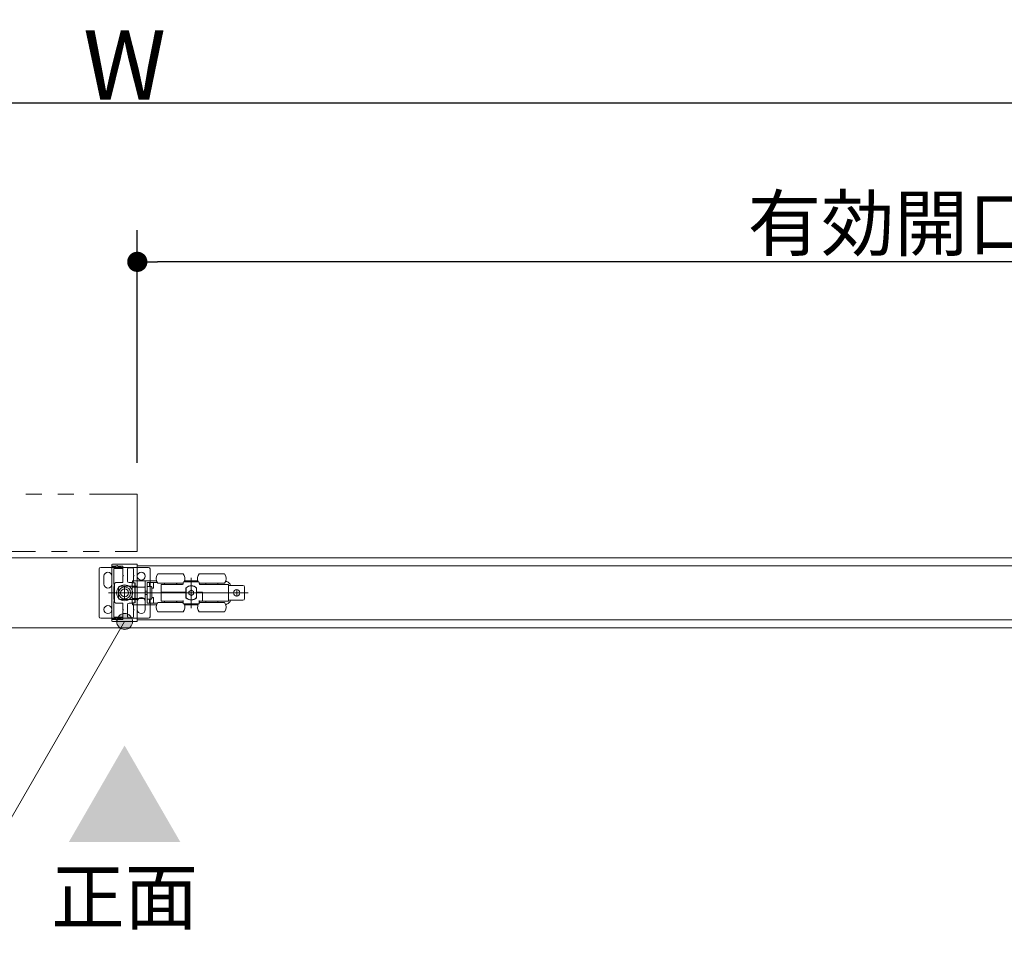
# Model space of a CAD drawing. Units: millimetres. Extents: x -4275 to 7850, y -3045 to 3045.
# Drawn here: x -1574 to -955, y 1012 to 1588 of the extents above; entities that cross this region are included whole.
import ezdxf

# ---------------------------------------------------------------- set-up
doc = ezdxf.new("R2010")
doc.units = ezdxf.units.MM
doc.header["$LTSCALE"] = 20
doc.header["$PDMODE"] = 1
doc.header["$PDSIZE"] = -2
doc.linetypes.add('ラインタイプ-6', pattern=[6.5, 4, -0.5, 0.5, -0.5, 0.5, -0.5])
for name, color, linetype, lineweight in [('2寸法-1', 7, 'Continuous', 15), ('2寸法-3', 7, 'Continuous', 15), ('3一般', 7, 'Continuous', 15)]:
    doc.layers.add(name, color=color, linetype=linetype, lineweight=lineweight)
doc.styles.add('MS PGothic', font='txt', dxfattribs={"bigfont": 'MS PGothic'})
doc.styles.get("Standard").update_dxf_attribs({"font": 'txt', "bigfont": 'BIGFONT.SHX'})
doc.dimstyles.new('SANWA-1', dxfattribs={"dimtxt": 43.490885, "dimasz": 12.712402, "dimexe": 20, "dimexo": 20, "dimgap": 2, "dimtad": 1, "dimdec": 8, "dimdsep": 46, "dimtxsty": 'MS PGothic', "dimblk": 'DOT', "dimblk1": 'DOT', "dimblk2": 'DOT', "dimcen": 0, "dimazin": 0, "dimtfac": 0.8, "dimtdec": 8, "dimtix": 1, "dimtmove": 0, "dimatfit": 0, "dimldrblk": 'DOT', "dimfxl": 1, "dimfrac": 2, "dimtolj": 1, "dimarcsym": 0})

# ---------------------------------------------------------------- blocks, each defined once
blk = doc.blocks.new('_Dot')
at = {"color": 0, "linetype": 'ByBlock', "lineweight": -2}
blk.add_line((-0.5, 0), (-1, 0), dxfattribs=at)
at = {"color": 0, "linetype": 'ByBlock', "const_width": 0.5}
blk.add_lwpolyline([(-0.25, 0, 1), (0.25, 0, 1)], format="xyb", close=True, dxfattribs=at)
blk = doc.blocks.new('*D38')
at = {"layer": '2寸法-1', "color": 0, "linetype": 'Continuous', "lineweight": -2}
for p, q in [((-2700, 1356), (-2700, 1556)), ((-316, 1356), (-316, 1556)), ((-2687.29, 1536), (-328.71, 1536))]:
    blk.add_line(p, q, dxfattribs=at)
at = {"layer": 'Defpoints', "color": 0}
for p in [(-316, 1536), (-2700, 1336), (-316, 1336)]:
    blk.add_point(p, dxfattribs=at)
at = {"layer": '2寸法-1', "color": 0, "lineweight": -2, "xscale": 12.71240234375, "yscale": 12.71240234375, "zscale": 12.71240234375, "rotation": 180}
blk.add_blockref('_Dot', (-2700, 1536), dxfattribs=at)
at = {"layer": '2寸法-1', "color": 0, "lineweight": -2, "xscale": 12.71240234375, "yscale": 12.71240234375, "zscale": 12.71240234375}
blk.add_blockref('_Dot', (-316, 1536), dxfattribs=at)
at = {"layer": '2寸法-1', "color": 0, "lineweight": 15, "insert": (-1508, 1559.75), "char_height": 43.491, "attachment_point": 5, "style": 'MS PGothic'}
blk.add_mtext('\\A1;W', dxfattribs=at)
blk = doc.blocks.new('*D65')
at = {"layer": '2寸法-1', "color": 0, "linetype": 'Continuous', "lineweight": -2}
for p, q in [((-1500, 1309.54), (-1500, 1456)), ((-316, 1356), (-316, 1456)), ((-328.71, 1436), (-1487.29, 1436))]:
    blk.add_line(p, q, dxfattribs=at)
at = {"layer": 'Defpoints', "color": 0}
for p in [(-1500, 1436), (-316, 1336), (-1500, 1289.54)]:
    blk.add_point(p, dxfattribs=at)
at = {"layer": '2寸法-1', "color": 0, "lineweight": -2, "xscale": 12.71240234375, "yscale": 12.71240234375, "zscale": 12.71240234375, "rotation": 180}
blk.add_blockref('_Dot', (-1500, 1436), dxfattribs=at)
at = {"layer": '2寸法-1', "color": 0, "lineweight": -2, "xscale": 12.71240234375, "yscale": 12.71240234375, "zscale": 12.71240234375}
blk.add_blockref('_Dot', (-316, 1436), dxfattribs=at)
at = {"layer": '2寸法-1', "color": 0, "lineweight": 15, "insert": (-908, 1460.2), "char_height": 33.8262, "attachment_point": 5, "style": 'MS PGothic'}
blk.add_mtext('\\A1;有効開口幅\u3000DW-16', dxfattribs=at)
blk = doc.blocks.new('グループ-39')
at = {"layer": '3一般', "color": 7, "linetype": 'Continuous', "lineweight": 15}
for p, q in [((-2699.5, 1249.84), (-316.5, 1249.84)), ((-1516, 1245.54), (-1516, 1244.54)), ((-1516, 1244.54), (-1513.55, 1244.54)), ((-1515.7, 1245.84), (-1500.2, 1245.84)), ((-1511.65, 1244.14), (-1512.75, 1244.78)), ((-1512.17, 1244.54), (-1509.3, 1244.54)), ((-1500.1, 1245.44), (-1500.1, 1232.04)), ((-1500.1, 1244.84), (-331.9, 1244.84)), ((-1500.1, 1210.84), (-1500.1, 1244.84)), ((-1500, 1245.64), (-1500, 1245.62)), ((-1524, 1212.84), (-1524, 1242.84)), ((-1523, 1243.84), (-1493, 1243.84)), ((-1521, 1235.84), (-1521, 1238.34)), ((-1513.5, 1244.34), (-1516, 1244.34)), ((-1516, 1244.34), (-1516, 1211.34)), ((-1516, 1235.84), (-1516, 1238.34)), ((-1514.8, 1233.34), (-1514.8, 1242.84)), ((-1514.5, 1243.14), (-1509.4, 1243.14)), ((-1511.2, 1244.14), (-1511.65, 1244.14)), ((-1509.34, 1243.79), (-1511, 1244.12)), ((-1509.1, 1243.44), (-1509.1, 1243.5)), ((-1509, 1238.99), (-1509, 1244.24)), ((-1508.7, 1238.69), (-1509, 1238.99)), ((-1509, 1238.39), (-1508.7, 1238.69)), ((-1509, 1234.59), (-1509, 1238.39)), ((-1506.2, 1235.29), (-1506.2, 1242.64)), ((-1503.3, 1243.64), (-1505.2, 1243.64)), ((-1502.3, 1238.99), (-1502.3, 1242.64)), ((-1502, 1238.69), (-1502.3, 1238.99)), ((-1502.3, 1238.39), (-1502, 1238.69)), ((-1502.3, 1235.29), (-1502.3, 1238.39)), ((-1492, 1242.84), (-1492, 1212.84)), ((-1471.1, 1239.84), (-1487.1, 1239.84)), ((-1445.1, 1239.84), (-1461.1, 1239.84)), ((-1521, 1233.34), (-1521, 1235.84)), ((-1516, 1233.34), (-1516, 1235.84)), ((-1514.5, 1233.34), (-1514.8, 1233.34)), ((-1514.5, 1231.84), (-1514.5, 1233.34)), ((-1514.4, 1233.29), (-1514.4, 1222.39)), ((-1509.3, 1234.29), (-1513.4, 1234.29)), ((-1500.6, 1232.09), (-1510.9, 1232.09)), ((-1503.3, 1234.29), (-1505.2, 1234.29)), ((-1503.2, 1233.59), (-1503.2, 1234.09)), ((-1503.2, 1234.09), (-1501.6, 1234.09)), ((-1503.2, 1231.84), (-1503.2, 1233.59)), ((-1503.1, 1235.34), (-1500.1, 1235.34)), ((-1503.1, 1234.14), (-1503.1, 1235.34)), ((-1503.1, 1234.14), (-1501.4, 1234.14)), ((-1501.4, 1234.09), (-1501.6, 1234.09)), ((-1501.6, 1234.09), (-1501.6, 1233.59)), ((-1501.6, 1231.84), (-1501.6, 1233.59)), ((-1501.4, 1234.14), (-1501.4, 1231.34)), ((-1500.6, 1232.04), (-1500.6, 1232.09)), ((-1496.1, 1235.34), (-1500.1, 1235.34)), ((-1500.1, 1231.34), (-1500.1, 1235.34)), ((-1496.1, 1235.34), (-1495.1, 1235.34)), ((-1487.87, 1235.34), (-1495.1, 1235.34)), ((-1495.1, 1235.34), (-1495.1, 1232.09)), ((-1495.1, 1232.09), (-1495.1, 1223.6)), ((-1493.9, 1234.34), (-1493.9, 1231.74)), ((-1493.9, 1234.34), (-1492.4, 1234.34)), ((-1492.4, 1234.34), (-1489.9, 1234.34)), ((-1492.4, 1234.34), (-1492.4, 1231.74)), ((-1489.9, 1234.34), (-1487.43, 1234.34)), ((-1489.9, 1234.34), (-1489.9, 1230.84)), ((-1471.1, 1233.84), (-1487.1, 1233.84)), ((-1485.1, 1228.34), (-1485.1, 1232.64)), ((-1484.6, 1233.14), (-1471.6, 1233.14)), ((-1482.9, 1233.84), (-1482.9, 1233.14)), ((-1475.3, 1233.14), (-1475.3, 1233.84)), ((-1475.1, 1233.14), (-1475.1, 1233.84)), ((-1471.1, 1233.64), (-1471.1, 1234.34)), ((-1470.6, 1234.84), (-1461.6, 1234.84)), ((-1470.33, 1235.34), (-1461.87, 1235.34)), ((-1467.85, 1234.86), (-1467.85, 1234.84)), ((-1467.57, 1234.86), (-1467.57, 1234.84)), ((-1467.49, 1234.84), (-1467.49, 1234.86)), ((-1466.83, 1234.86), (-1466.83, 1234.84)), ((-1466.41, 1234.84), (-1466.41, 1234.86)), ((-1466.1, 1237.29), (-1466.1, 1218.29)), ((-1465.62, 1234.86), (-1465.62, 1234.84)), ((-1465.29, 1234.86), (-1465.29, 1234.84)), ((-1465.2, 1234.84), (-1465.2, 1234.86)), ((-1464.83, 1234.84), (-1464.83, 1234.86)), ((-1461.1, 1234.34), (-1461.1, 1233.64)), ((-1445.1, 1233.84), (-1461.1, 1233.84)), ((-1460.6, 1233.14), (-1442.6, 1233.14)), ((-1456.9, 1233.84), (-1456.9, 1233.14)), ((-1449.3, 1233.14), (-1449.3, 1233.84)), ((-1444.39, 1235.17), (-1444.13, 1235.1)), ((-1442.6, 1233.14), (-1442.6, 1222.54)), ((-1441.6, 1232.49), (-1442.6, 1232.49)), ((-1433.6, 1232.49), (-1441.6, 1232.49)), ((-1518.02, 1227.84), (-1512.02, 1227.84)), ((-1516.47, 1227.84), (-1508.7, 1227.84)), ((-1514.8, 1223.84), (-1514.8, 1231.84)), ((-1514.8, 1231.84), (-1514.5, 1231.84)), ((-1512.12, 1227.84), (-1503.88, 1227.84)), ((-1511.9, 1231.09), (-1511.9, 1224.59)), ((-1508, 1223.72), (-1508, 1231.97)), ((-1439.7, 1227.84), (-1504.7, 1227.84)), ((-1503.2, 1231.34), (-1503.2, 1231.84)), ((-1503.2, 1231.34), (-1503.2, 1224.34)), ((-1501.6, 1231.34), (-1503.2, 1231.34)), ((-1501.6, 1231.84), (-1501.6, 1231.34)), ((-1501.6, 1231.34), (-1501.6, 1224.34)), ((-1501.4, 1231.34), (-1501.4, 1224.34)), ((-1500.1, 1231.34), (-1501.4, 1231.34)), ((-1500.3, 1231.84), (-1500.4, 1231.84)), ((-1500.1, 1231.31), (-1500.1, 1231.34)), ((-1496.1, 1231.31), (-1500.1, 1231.31)), ((-1493.9, 1228.84), (-1495.1, 1228.84)), ((-1493.9, 1226.84), (-1495.1, 1226.84)), ((-1493.9, 1231.61), (-1493.9, 1231.74)), ((-1493.9, 1231.74), (-1491.54, 1231.74)), ((-1493.9, 1231.49), (-1493.9, 1231.61)), ((-1493.9, 1224.2), (-1493.9, 1231.49)), ((-1491.54, 1231.74), (-1491.2, 1231.74)), ((-1490.9, 1231.44), (-1490.9, 1224.24)), ((-1490.9, 1230.84), (-1489.9, 1230.84)), ((-1485.1, 1227.84), (-1485.1, 1228.34)), ((-1484.6, 1228.34), (-1485.1, 1228.34)), ((-1485.1, 1227.84), (-1484.6, 1227.84)), ((-1485.1, 1223.04), (-1485.1, 1227.84)), ((-1469.4, 1228.34), (-1484.6, 1228.34)), ((-1469.4, 1227.84), (-1484.6, 1227.84)), ((-1469.9, 1228.34), (-1469.9, 1227.84)), ((-1469.4, 1230.9), (-1469.4, 1228.34)), ((-1469.27, 1227.84), (-1469.4, 1227.84)), ((-1469.4, 1227.84), (-1469.4, 1224.78)), ((-1469.27, 1224.8), (-1469.27, 1230.89)), ((-1467.55, 1228.68), (-1467.45, 1228.74)), ((-1467.55, 1228.57), (-1467.55, 1228.68)), ((-1467.55, 1228.57), (-1467.55, 1227.12)), ((-1467.55, 1227.01), (-1467.55, 1227.12)), ((-1467.45, 1226.95), (-1467.55, 1227.01)), ((-1466.2, 1229.46), (-1467.45, 1228.74)), ((-1467.45, 1226.95), (-1466.2, 1226.23)), ((-1466.2, 1229.46), (-1466.1, 1229.52)), ((-1466.1, 1226.17), (-1466.2, 1226.23)), ((-1466.1, 1229.52), (-1466, 1229.46)), ((-1466, 1226.23), (-1466.1, 1226.17)), ((-1464.75, 1228.74), (-1466, 1229.46)), ((-1466, 1226.23), (-1464.75, 1226.95)), ((-1464.75, 1228.74), (-1464.65, 1228.68)), ((-1464.65, 1227.01), (-1464.75, 1226.95)), ((-1464.65, 1228.68), (-1464.65, 1228.57)), ((-1464.65, 1227.12), (-1464.65, 1228.57)), ((-1464.65, 1227.12), (-1464.65, 1227.01)), ((-1462.8, 1228.34), (-1462.8, 1230.9)), ((-1459.1, 1228.34), (-1462.8, 1228.34)), ((-1459.6, 1227.84), (-1462.8, 1227.84)), ((-1462.8, 1224.78), (-1462.8, 1227.84)), ((-1462.77, 1228.34), (-1462.77, 1227.84)), ((-1462.3, 1228.34), (-1462.3, 1227.84)), ((-1459.6, 1227.84), (-1459.1, 1227.84)), ((-1459.1, 1223.04), (-1459.1, 1228.34)), ((-1435.3, 1227.84), (-1439.7, 1227.84)), ((-1437.5, 1230.04), (-1437.5, 1225.64)), ((-1435.3, 1227.84), (-1430.3, 1227.84)), ((-1432.6, 1231.49), (-1432.6, 1224.19)), ((-1514.5, 1223.84), (-1514.8, 1223.84)), ((-1514.8, 1212.84), (-1514.8, 1222.34)), ((-1514.8, 1222.34), (-1514.5, 1222.34)), ((-1514.5, 1222.34), (-1514.5, 1223.84)), ((-1509.3, 1221.39), (-1513.4, 1221.39)), ((-1500.6, 1223.59), (-1510.9, 1223.59)), ((-1509, 1221.09), (-1509, 1217.29)), ((-1506.2, 1220.39), (-1506.2, 1213.04)), ((-1503.3, 1221.39), (-1505.2, 1221.39)), ((-1503.2, 1223.84), (-1503.2, 1224.34)), ((-1503.2, 1224.34), (-1501.6, 1224.34)), ((-1503.2, 1222.09), (-1503.2, 1223.84)), ((-1503.2, 1221.59), (-1503.2, 1222.09)), ((-1501.6, 1221.59), (-1503.2, 1221.59)), ((-1501.4, 1221.54), (-1503.1, 1221.54)), ((-1503.1, 1220.34), (-1503.1, 1221.54)), ((-1503.1, 1220.34), (-1500.1, 1220.34)), ((-1502.3, 1220.39), (-1502.3, 1217.29)), ((-1501.6, 1224.34), (-1501.6, 1223.84)), ((-1501.6, 1222.09), (-1501.6, 1223.84)), ((-1501.6, 1222.09), (-1501.6, 1221.59)), ((-1501.4, 1221.59), (-1501.6, 1221.59)), ((-1500.1, 1224.34), (-1501.4, 1224.34)), ((-1501.4, 1224.34), (-1501.4, 1221.54)), ((-1500.6, 1223.64), (-1500.6, 1223.59)), ((-1500.3, 1223.84), (-1500.4, 1223.84)), ((-1500.1, 1224.34), (-1500.1, 1224.38)), ((-1500.1, 1224.38), (-1496.1, 1224.38)), ((-1500.1, 1220.34), (-1500.1, 1224.34)), ((-1500.1, 1210.24), (-1500.1, 1223.64)), ((-1496.1, 1220.34), (-1500.1, 1220.34)), ((-1500, 1219.84), (-1500, 1222.34)), ((-1500, 1217.34), (-1500, 1219.84)), ((-1495.1, 1220.34), (-1496.1, 1220.34)), ((-1495.1, 1223.6), (-1495.1, 1220.34)), ((-1487.87, 1220.34), (-1495.1, 1220.34)), ((-1495, 1219.84), (-1495, 1222.34)), ((-1495, 1217.34), (-1495, 1219.84)), ((-1493.9, 1224.08), (-1493.9, 1224.2)), ((-1493.9, 1223.94), (-1493.9, 1224.08)), ((-1493.9, 1223.94), (-1493.9, 1221.34)), ((-1491.54, 1223.94), (-1493.9, 1223.94)), ((-1493.9, 1221.34), (-1492.4, 1221.34)), ((-1492.4, 1223.94), (-1492.4, 1221.34)), ((-1492.4, 1221.34), (-1489.9, 1221.34)), ((-1491.2, 1223.94), (-1491.54, 1223.94)), ((-1489.9, 1224.84), (-1490.9, 1224.84)), ((-1489.9, 1224.84), (-1489.9, 1221.34)), ((-1489.9, 1221.34), (-1487.43, 1221.34)), ((-1487.1, 1221.84), (-1471.1, 1221.84)), ((-1471.1, 1222.54), (-1484.6, 1222.54)), ((-1482.9, 1222.54), (-1482.9, 1221.84)), ((-1475.3, 1221.84), (-1475.3, 1222.54)), ((-1475.1, 1221.84), (-1475.1, 1222.54)), ((-1471.1, 1221.34), (-1471.1, 1223.04)), ((-1471.1, 1221), (-1471.1, 1221.34)), ((-1470.44, 1220.84), (-1470.52, 1220.84)), ((-1461.76, 1220.84), (-1470.44, 1220.84)), ((-1461.87, 1220.34), (-1470.33, 1220.34)), ((-1461.68, 1220.84), (-1461.76, 1220.84)), ((-1461.1, 1221.34), (-1461.1, 1223.04)), ((-1459.1, 1222.54), (-1461.1, 1222.54)), ((-1461.1, 1221.84), (-1445.1, 1221.84)), ((-1461.1, 1221.34), (-1461.1, 1221)), ((-1459.1, 1222.54), (-1459.1, 1223.04)), ((-1442.6, 1222.54), (-1459.1, 1222.54)), ((-1456.9, 1222.54), (-1456.9, 1221.84)), ((-1449.3, 1221.84), (-1449.3, 1222.54)), ((-1444.13, 1220.59), (-1444.39, 1220.52)), ((-1441.6, 1223.19), (-1442.6, 1223.19)), ((-1433.6, 1223.19), (-1441.6, 1223.19)), ((-1508.7, 1216.99), (-1509, 1217.29)), ((-1509, 1216.69), (-1508.7, 1216.99)), ((-1509, 1216.69), (-1509, 1211.44)), ((-1502, 1216.99), (-1502.3, 1217.29)), ((-1502.3, 1216.69), (-1502, 1216.99)), ((-1502.3, 1216.69), (-1502.3, 1213.04)), ((-1487.1, 1215.84), (-1471.1, 1215.84)), ((-1461.1, 1215.84), (-1445.1, 1215.84)), ((-1493, 1211.84), (-1523, 1211.84)), ((-1516, 1211.34), (-1513.5, 1211.34)), ((-1516, 1211.14), (-1513.55, 1211.14)), ((-1516, 1210.14), (-1516, 1211.14)), ((-1515.7, 1209.84), (-1500.2, 1209.84)), ((-1509.4, 1212.54), (-1514.5, 1212.54)), ((-1512.75, 1210.91), (-1511.65, 1211.54)), ((-1512.17, 1211.14), (-1509.3, 1211.14)), ((-1511.65, 1211.54), (-1511.2, 1211.54)), ((-1511, 1211.56), (-1509.34, 1211.9)), ((-1509.1, 1212.19), (-1509.1, 1212.24)), ((-1503.3, 1212.04), (-1505.2, 1212.04)), ((-331.9, 1210.84), (-1500.1, 1210.84)), ((-1500, 1210.04), (-1500, 1210.07)), ((-2699.5, 1205.84), (-316.5, 1205.84))]:
    blk.add_line(p, q, dxfattribs=at)
at = {"layer": '3一般', "color": 7, "linetype": 'ラインタイプ-6', "flags": 128}
blk.add_lwpolyline([(-2700, 1289.84), (-1500, 1289.84), (-1500, 1253.84), (-2700, 1253.84)], dxfattribs=at)
at = {"layer": '3一般', "color": 7, "linetype": 'Continuous', "lineweight": 15}
for centre, radius in [((-1497.5, 1238.34), 2.5), ((-1508, 1227.84), 5), ((-1508, 1227.84), 3.75), ((-1508, 1227.84), 2.5), ((-1437.5, 1227.84), 2), ((-1518.5, 1217.34), 2.5)]:
    blk.add_circle(centre, radius, dxfattribs=at)
for centre, radius, start, end in [((-1515.7, 1245.54), 0.3, 90, 180), ((-1513.55, 1244.74), 0.2, 270, 326.25101), ((-1513, 1244.34), 0.5, 60, 180), ((-1512.8, 1244.24), 0.7, 25.37693, 146.25101), ((-1509.3, 1244.24), 0.3, 0, 90), ((-1500.2, 1245.64), 0.2, 0, 90), ((-1500.2, 1245.62), 0.2, 300, 0), ((-1523, 1242.84), 1, 90, 180), ((-1518.5, 1238.34), 2.5, 0, 180), ((-1514.5, 1242.84), 0.3, 90, 180), ((-1511.2, 1243.14), 1, 78.69007, 90), ((-1509.4, 1243.44), 0.3, 270, 0), ((-1509.4, 1243.5), 0.3, 0, 78.69007), ((-1505.2, 1242.64), 1, 90, 180), ((-1503.3, 1242.64), 1, 0, 90), ((-1493, 1242.84), 1, 0, 90), ((-1483.1, 1236.84), 5, 143.1301, 216.8699), ((-1475.1, 1236.84), 5, 336.42182, 36.8699), ((-1457.1, 1236.84), 5, 143.1301, 203.57818), ((-1449.1, 1236.84), 5, 323.1301, 36.8699), ((-1518.5, 1233.34), 2.5, 180, 0), ((-1513.4, 1233.29), 1, 90, 180), ((-1510.9, 1231.09), 1, 90, 180), ((-1509.3, 1234.59), 0.3, 270, 0), ((-1505.2, 1235.29), 1, 180, 270), ((-1503.3, 1235.29), 1, 270, 0), ((-1500.4, 1232.04), 0.2, 180, 270), ((-1500.3, 1232.04), 0.2, 270, 0), ((-1484.6, 1232.64), 0.5, 90, 180), ((-1471.6, 1233.64), 0.5, 270, 0), ((-1470.6, 1234.34), 0.5, 90, 180), ((-1466.1, 1227.84), 4.5, 42.83343, 137.16657), ((-1466.1, 1227.84), 4.4, 40.86657, 136.1402), ((-1461.6, 1234.34), 0.5, 0, 90), ((-1460.6, 1233.64), 0.5, 180, 270), ((-1445.1, 1231.22), 4, 69.44395, 75.96376), ((-1445.1, 1231.22), 4, 18.55872, 69.44395), ((-1433.6, 1231.49), 1, 0, 90), ((-1491.2, 1231.44), 0.3, 0, 90), ((-1467.35, 1228.57), 0.2, 120, 180), ((-1467.35, 1227.12), 0.2, 180, 240), ((-1466.1, 1229.29), 0.2, 60, 120), ((-1466.1, 1226.4), 0.2, 240, 300), ((-1464.85, 1228.57), 0.2, 0, 60), ((-1464.85, 1227.12), 0.2, 300, 0), ((-1513.4, 1222.39), 1, 180, 270), ((-1510.9, 1224.59), 1, 180, 270), ((-1509.3, 1221.09), 0.3, 0, 90), ((-1505.2, 1220.39), 1, 90, 180), ((-1503.3, 1220.39), 1, 0, 90), ((-1500.4, 1223.64), 0.2, 90, 180), ((-1500.3, 1223.64), 0.2, 0, 90), ((-1497.5, 1222.34), 2.5, 0, 180), ((-1491.2, 1224.24), 0.3, 270, 0), ((-1483.1, 1218.84), 5, 143.1301, 216.8699), ((-1484.6, 1223.04), 0.5, 180, 270), ((-1475.1, 1218.84), 5, 323.1301, 24.27374), ((-1466.1, 1227.84), 4.5, 222.83343, 317.16657), ((-1466.1, 1227.84), 4.4, 223.8598, 319.13343), ((-1457.1, 1218.84), 5, 155.72568, 216.8699), ((-1449.1, 1218.84), 5, 323.1301, 36.8699), ((-1445.1, 1224.47), 4, 284.03624, 290.55605), ((-1445.1, 1224.47), 4, 290.55605, 341.44128), ((-1433.6, 1224.19), 1, 270, 0), ((-1497.5, 1217.34), 2.5, 180, 0), ((-1523, 1212.84), 1, 180, 270), ((-1515.7, 1210.14), 0.3, 180, 270), ((-1514.5, 1212.84), 0.3, 180, 270), ((-1513.55, 1210.94), 0.2, 33.74899, 90), ((-1513, 1211.34), 0.5, 180, 300), ((-1512.8, 1211.44), 0.7, 213.74899, 334.62307), ((-1511.2, 1212.54), 1, 270, 281.30993), ((-1509.4, 1212.24), 0.3, 0, 90), ((-1509.4, 1212.19), 0.3, 281.30993, 0), ((-1509.3, 1211.44), 0.3, 270, 0), ((-1505.2, 1213.04), 1, 180, 270), ((-1503.3, 1213.04), 1, 270, 0), ((-1500.2, 1210.04), 0.2, 270, 0), ((-1500.2, 1210.07), 0.2, 0, 60), ((-1493, 1212.84), 1, 270, 0)]:
    blk.add_arc(centre, radius, start, end, dxfattribs=at)
for points in [[(-1496.1, 1231.31), (-1495.75, 1231.33), (-1495.1, 1231.74), (-1495.1, 1232.09)], [(-1496.1, 1224.38), (-1495.75, 1224.35), (-1495.1, 1223.95), (-1495.1, 1223.6)], [(-1471.1, 1222.04), (-1471.12, 1222.24), (-1471.4, 1222.52), (-1471.6, 1222.54)], [(-1470.44, 1220.84), (-1470.61, 1220.85), (-1470.95, 1220.93), (-1471.1, 1221)], [(-1461.76, 1220.84), (-1461.59, 1220.85), (-1461.25, 1220.93), (-1461.1, 1221)], [(-1461.1, 1222.04), (-1461.08, 1222.24), (-1460.8, 1222.52), (-1460.6, 1222.54)]]:
    blk.add_open_spline(points, degree=2, dxfattribs=at)
blk = doc.blocks.new('グループ-40')
at = {"layer": '3一般', "color": 7}
blk.add_blockref('グループ-39', (0, 0), dxfattribs=at)

msp = doc.modelspace()

# ---------------------------------------------------------------- hatches: boundary and pattern name
at = {"layer": '2寸法-3', "linetype": 'Continuous', "lineweight": 0}
h = msp.add_hatch(color=7, dxfattribs=at)
edge = h.paths.add_edge_path()
edge.add_arc((-1507.95, 1209.84413589), 5.00677598, 0, 360)

# ---------------------------------------------------------------- linework, layer by layer
at = {"layer": '2寸法-3', "color": 7, "linetype": 'Continuous', "lineweight": 15, "flags": 128}
msp.add_lwpolyline([(-1507.95, 1209.84413589), (-1622.2653533, 1011.84413589), (-1938.27707205, 1011.84413589)], dxfattribs=at)
at = {"layer": '2寸法-3', "color": 7, "linetype": 'Continuous', "lineweight": 15}
msp.add_circle((-1507.95, 1209.84413589), 5.00677598, dxfattribs=at)
msp.add_solid([(-1472.92679116, 1071.09555619), (-1543.07320884, 1071.09555619), (-1508, 1131.84413589)], dxfattribs=at)

# ---------------------------------------------------------------- block references
at = {"layer": '3一般', "color": 7}
msp.add_blockref('グループ-40', (0, 0), dxfattribs=at)

# ---------------------------------------------------------------- texts
at = {"layer": '2寸法-3', "color": 7, "insert": (-1508, 1036.64805619), "char_height": 33.826244213, "attachment_point": 5, "line_spacing_factor": 1.068964}
msp.add_mtext('{\\fMS PGothic|b0|i0|c128|p0;正面}', dxfattribs=at)

# ---------------------------------------------------------------- dimensions: what is measured, and where the dimension line sits
at = {"layer": '2寸法-1', "color": 7, "linetype": 'Continuous', "lineweight": 15}
for base, p1, p2, text, override, picture, middle in [((-316, 1536), (-2700, 1336), (-316, 1336), 'W', {"dimgap": 2, "dimpost": '<>', "dimtxsty": 'MS PGothic', "dimtmove": 2}, '*D38', (-1508, 1559.74544271)), ((-1500, 1436), (-316, 1336), (-1500, 1289.54413589), '有効開口幅\u3000DW-16', {"dimtxt": 33.826244, "dimgap": 2, "dimdec": 2, "dimpost": '<>', "dimtxsty": 'MS PGothic', "dimtmove": 2}, '*D65', (-908, 1460.19847276))]:
    dim = msp.add_linear_dim(base=base, p1=p1, p2=p2, text=text, dimstyle='SANWA-1', override=override, dxfattribs=at)
    dim.commit()
    dim.dimension.update_dxf_attribs({"geometry": picture, "text_midpoint": middle})

doc.saveas('drawing.dxf')
